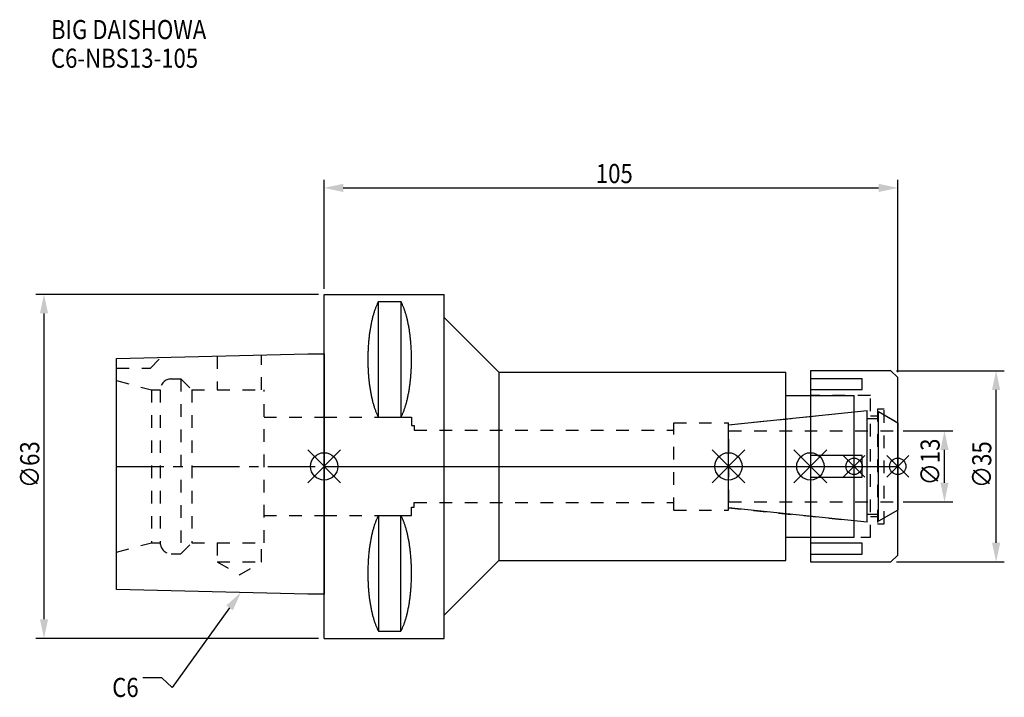
# Model space of a CAD drawing. Extents: x -56 to 124, y -42 to 82.
import ezdxf

# ---------------------------------------------------------------- set-up
doc = ezdxf.new("R2010")
doc.units = 0
doc.header["$LTSCALE"] = 23.1
doc.header["$PDMODE"] = 3
doc.header["$PDSIZE"] = 8
doc.linetypes.add('CENTER', pattern=[0.6, 0.375, -0.075, 0.075, -0.075])
doc.linetypes.add('DASHED', pattern=[0.2, 0.1, -0.1])
doc.layers.get('0').update_dxf_attribs({"linetype": 'CONTINUOUS'})
doc.layers.get('DEFPOINTS').update_dxf_attribs({"linetype": 'CONTINUOUS'})
for name, color, linetype in [('1', 4, 'CONTINUOUS'), ('2', 7, 'CONTINUOUS'), ('3', 1, 'DASHED'), ('4', 2, 'CENTER'), ('6', 5, 'CONTINUOUS'), ('NOCUT', 7, 'CONTINUOUS'), ('SK1', 4, 'CONTINUOUS'), ('SK3', 1, 'DASHED'), ('SK4', 2, 'CENTER')]:
    doc.layers.add(name, color=color, linetype=linetype)
doc.styles.get("Standard").update_dxf_attribs({"font": 'txt', "width": 0.85})
doc.dimstyles.get("Standard").update_dxf_attribs({"dimtxt": 3.5, "dimasz": 3.5, "dimexe": 1.5, "dimexo": 1, "dimtad": 1, "dimblk": '_FILLED', "dimblk1": '_FILLED', "dimblk2": '_FILLED', "dimcen": 0.09, "dimazin": 3, "dimtol": 1, "dimtp": 0.01, "dimtm": 0.01, "dimtfac": 1, "dimtofl": 0, "dimtmove": 0, "dimatfit": 3})

# ---------------------------------------------------------------- blocks, each defined once
blk = doc.blocks.new('_FILLED')
at = {"color": 0, "linetype": 'BYBLOCK'}
blk.add_solid([(0, 0), (-1, 0.214), (-1, -0.214)], dxfattribs=at)
blk = doc.blocks.new('*U13')
at = {"layer": '2', "color": 0, "width": 0.85}
blk.add_text('105', height=3.5, dxfattribs=at).set_placement((49.74, 51.88))
blk = doc.blocks.new('*D1')
at = {"layer": '2', "color": 0}
for p, q in [((0, 32.5), (0, 52.5)), ((105, 17.25), (105, 52.5)), ((3.5, 51), (101.5, 51))]:
    blk.add_line(p, q, dxfattribs=at)
at = {"layer": 'DEFPOINTS', "color": 0}
for p in [(105, 51), (0, 31.5), (105, 16.25)]:
    blk.add_point(p, dxfattribs=at)
blk.add_blockref('*U13', (0, 0))
at = {"layer": '2', "color": 0, "xscale": 3.5, "yscale": 3.5, "zscale": 3.5, "rotation": 180}
blk.add_blockref('_FILLED', (0, 51), dxfattribs=at)
at = {"layer": '2', "color": 0, "xscale": 3.5, "yscale": 3.5, "zscale": 3.5}
blk.add_blockref('_FILLED', (105, 51), dxfattribs=at)
blk = doc.blocks.new('*U12')
at = {"layer": '2', "color": 0, "width": 0.85}
blk.add_text('∅63', height=3.5, rotation=90, dxfattribs=at).set_placement((-52.14, -3.97))
blk = doc.blocks.new('*D2')
at = {"layer": '2', "color": 0}
for p, q in [((-1, 31.5), (-52.77, 31.5)), ((-51.27, -28), (-51.27, 28)), ((-1, -31.5), (-52.77, -31.5))]:
    blk.add_line(p, q, dxfattribs=at)
at = {"layer": 'DEFPOINTS', "color": 0}
for p in [(-51.27, 31.5), (0, 31.5), (0, -31.5)]:
    blk.add_point(p, dxfattribs=at)
blk.add_blockref('*U12', (0, 0))
at = {"layer": '2', "color": 0, "xscale": 3.5, "yscale": 3.5, "zscale": 3.5}
for p, rotation in [((-51.27, 31.5), 90), ((-51.27, -31.5), 270)]:
    blk.add_blockref('_FILLED', p, dxfattribs=dict(at, rotation=rotation))
blk = doc.blocks.new('*U11')
at = {"layer": '2', "color": 0, "width": 0.85}
blk.add_text('∅13', height=3.5, rotation=90, dxfattribs=at).set_placement((112.67, -3.47))
blk = doc.blocks.new('*D3')
at = {"layer": '2', "color": 0}
for p, q in [((106, 6.5), (115.05, 6.5)), ((113.55, -3), (113.55, 3)), ((106, -6.5), (115.05, -6.5))]:
    blk.add_line(p, q, dxfattribs=at)
at = {"layer": 'DEFPOINTS', "color": 0}
for p in [(105, 6.5), (113.55, 6.5), (105, -6.5)]:
    blk.add_point(p, dxfattribs=at)
blk.add_blockref('*U11', (0, 0))
at = {"layer": '2', "color": 0, "xscale": 3.5, "yscale": 3.5, "zscale": 3.5}
for p, rotation in [((113.55, 6.5), 90), ((113.55, -6.5), 270)]:
    blk.add_blockref('_FILLED', p, dxfattribs=dict(at, rotation=rotation))
blk = doc.blocks.new('*U10')
at = {"layer": '2', "color": 0, "width": 0.85}
blk.add_text('∅35', height=3.5, rotation=90, dxfattribs=at).set_placement((122.12, -3.97))
blk = doc.blocks.new('*D4')
at = {"layer": '2', "color": 0}
for p, q in [((104.75, 17.5), (124.5, 17.5)), ((123, -14), (123, 14)), ((104.75, -17.5), (124.5, -17.5))]:
    blk.add_line(p, q, dxfattribs=at)
at = {"layer": 'DEFPOINTS', "color": 0}
for p in [(103.75, 17.5), (123, 17.5), (103.75, -17.5)]:
    blk.add_point(p, dxfattribs=at)
blk.add_blockref('*U10', (0, 0))
at = {"layer": '2', "color": 0, "xscale": 3.5, "yscale": 3.5, "zscale": 3.5}
for p, rotation in [((123, 17.5), 90), ((123, -17.5), 270)]:
    blk.add_blockref('_FILLED', p, dxfattribs=dict(at, rotation=rotation))
blk = doc.blocks.new('*U7')
at = {"layer": '6', "width": 0.85}
for s, p in [('BIG DAISHOWA', (-50, 78.25)), ('C6-NBS13-105', (-50, 73))]:
    blk.add_text(s, height=3.5, dxfattribs=at).set_placement(p)
blk = doc.blocks.new('*U8')
at = {"layer": '6'}
blk.add_lwpolyline([(-17.3, -25.93), (-27.84, -40.49), (-29.71, -38.74), (-33.21, -38.74)], dxfattribs=at)
at = {"layer": '6', "xscale": 3.5, "yscale": 3.5, "zscale": 3.5, "rotation": 54.12191169500884}
blk.add_blockref('_FILLED', (-15.25, -23.09), dxfattribs=at)
blk = doc.blocks.new('*U9')
at = {"layer": '6', "width": 0.85}
blk.add_text('C6', height=3.5, dxfattribs=at).set_placement((-38.79, -42.24))

msp = doc.modelspace()

# ---------------------------------------------------------------- linework, layer by layer
for p, q in [((3, 3), (-3, -3)), ((-3, 3), (3, -3)), ((71, -3), (77, 3)), ((77, -3), (71, 3)), ((86, -3), (92, 3)), ((92, -3), (86, 3)), ((99, 2), (95, -2)), ((99, -2), (95, 2)), ((103, -2), (107, 2)), ((107, -2), (103, 2))]:
    msp.add_line(p, q)
for centre, radius in [((0, 0), 2.5), ((74, 0), 2.5), ((89, 0), 2.5), ((97, 0), 1.5), ((105, 0), 1.5)]:
    msp.add_circle(centre, radius)
at = {"layer": '1'}
for p, q in [((0, -31.5), (0, 31.5)), ((0, 31.5), (22, 31.5)), ((22, -31.5), (22, 31.5)), ((9.95, 8.981), (9.95, 30.193)), ((9.95, 30.193), (14.05, 30.193)), ((14.05, 30.193), (14.05, 8.981)), ((22, 27.25), (32, 17.25)), ((32, 17.25), (32, -17.25)), ((32, 17.25), (84.5, 17.25)), ((84.5, -17.25), (84.5, 17.25)), ((103.75, 17.5), (89, 17.5)), ((89, 17.5), (89, -17.5)), ((105, 16.25), (103.75, 17.5)), ((105, -16.25), (105, 16.25)), ((98.5, 16.056), (89, 16.056)), ((98.5, 14.056), (98.5, 16.056)), ((84.5, 13), (97, 13)), ((89, 14.056), (98.5, 14.056)), ((97, -13), (97, 13)), ((9.95, 8.981), (14.05, 8.981)), ((98.5, 2), (89, 2)), ((98.5, -2), (98.5, 2)), ((89, -2), (98.5, -2)), ((9.95, -8.981), (9.95, -30.193)), ((9.95, -8.981), (14.05, -8.981)), ((14.05, -30.193), (14.05, -8.981)), ((84.5, -13), (97, -13)), ((98.5, -14.056), (89, -14.056)), ((98.5, -16.056), (98.5, -14.056)), ((89, -16.056), (98.5, -16.056)), ((22, -27.25), (32, -17.25)), ((32, -17.25), (84.5, -17.25)), ((89, -17.5), (103.75, -17.5)), ((103.75, -17.5), (105, -16.25)), ((9.95, -30.193), (14.05, -30.193)), ((0, -31.5), (22, -31.5))]:
    msp.add_line(p, q, dxfattribs=at)
for points in [[(9.95, 30.192, 0), (9.895, 30.089, 0), (9.84, 29.983, 0), (9.786, 29.874, 0), (9.733, 29.762, 0), (9.68, 29.648, 0), (9.628, 29.531, 0), (9.576, 29.412, 0), (9.525, 29.289, 0), (9.475, 29.165, 0), (9.425, 29.038, 0), (9.376, 28.908, 0), (9.327, 28.776, 0), (9.28, 28.642, 0), (9.233, 28.505, 0), (9.187, 28.366, 0), (9.141, 28.225, 0), (9.096, 28.081, 0), (9.052, 27.936, 0), (9.009, 27.788, 0), (8.967, 27.637, 0), (8.925, 27.485, 0), (8.884, 27.331, 0), (8.844, 27.175, 0), (8.805, 27.017, 0), (8.766, 26.856, 0), (8.729, 26.694, 0), (8.692, 26.53, 0), (8.656, 26.365, 0), (8.621, 26.197, 0), (8.587, 26.028, 0), (8.554, 25.857, 0), (8.521, 25.685, 0), (8.49, 25.511, 0), (8.46, 25.335, 0), (8.43, 25.158, 0), (8.401, 24.979, 0), (8.374, 24.799, 0), (8.347, 24.618, 0), (8.321, 24.435, 0), (8.296, 24.251, 0), (8.272, 24.066, 0), (8.249, 23.88, 0), (8.227, 23.692, 0), (8.206, 23.504, 0), (8.187, 23.314, 0), (8.168, 23.124, 0), (8.15, 22.933, 0), (8.133, 22.74, 0), (8.117, 22.547, 0), (8.102, 22.353, 0), (8.088, 22.159, 0), (8.075, 21.963, 0), (8.063, 21.768, 0), (8.052, 21.571, 0), (8.042, 21.374, 0), (8.033, 21.177, 0), (8.025, 20.979, 0), (8.019, 20.781, 0), (8.013, 20.582, 0), (8.008, 20.384, 0), (8.005, 20.184, 0), (8.002, 19.985, 0), (8.001, 19.786, 0), (8, 19.587, 0), (8.001, 19.388, 0), (8.002, 19.188, 0), (8.005, 18.989, 0), (8.008, 18.79, 0), (8.013, 18.591, 0), (8.019, 18.393, 0), (8.025, 18.195, 0), (8.033, 17.997, 0), (8.042, 17.799, 0), (8.052, 17.602, 0), (8.063, 17.406, 0), (8.075, 17.21, 0), (8.088, 17.015, 0), (8.102, 16.82, 0), (8.117, 16.627, 0), (8.133, 16.433, 0), (8.15, 16.241, 0), (8.168, 16.05, 0), (8.187, 15.859, 0), (8.206, 15.67, 0), (8.227, 15.481, 0), (8.249, 15.294, 0), (8.272, 15.108, 0), (8.296, 14.922, 0), (8.321, 14.739, 0), (8.347, 14.556, 0), (8.374, 14.374, 0), (8.401, 14.194, 0), (8.43, 14.016, 0), (8.46, 13.839, 0), (8.49, 13.663, 0), (8.521, 13.489, 0), (8.554, 13.316, 0), (8.587, 13.146, 0), (8.621, 12.976, 0), (8.656, 12.809, 0), (8.692, 12.643, 0), (8.729, 12.479, 0), (8.766, 12.317, 0), (8.805, 12.157, 0), (8.844, 11.999, 0), (8.884, 11.843, 0), (8.925, 11.688, 0), (8.967, 11.536, 0), (9.009, 11.386, 0), (9.052, 11.238, 0), (9.096, 11.092, 0), (9.141, 10.949, 0), (9.187, 10.807, 0), (9.233, 10.668, 0), (9.28, 10.532, 0), (9.327, 10.397, 0), (9.376, 10.265, 0), (9.425, 10.136, 0), (9.475, 10.009, 0), (9.525, 9.884, 0), (9.576, 9.762, 0), (9.628, 9.643, 0), (9.68, 9.526, 0), (9.733, 9.412, 0), (9.786, 9.3, 0), (9.84, 9.191, 0), (9.895, 9.085, 0), (9.95, 8.981, 0)], [(14.05, 8.981, 0), (14.105, 9.085, 0), (14.16, 9.191, 0), (14.214, 9.3, 0), (14.267, 9.412, 0), (14.32, 9.526, 0), (14.372, 9.643, 0), (14.424, 9.762, 0), (14.475, 9.884, 0), (14.525, 10.009, 0), (14.575, 10.136, 0), (14.624, 10.265, 0), (14.673, 10.397, 0), (14.72, 10.532, 0), (14.767, 10.668, 0), (14.813, 10.807, 0), (14.859, 10.949, 0), (14.904, 11.092, 0), (14.948, 11.238, 0), (14.991, 11.386, 0), (15.034, 11.536, 0), (15.075, 11.688, 0), (15.116, 11.843, 0), (15.156, 11.999, 0), (15.195, 12.157, 0), (15.234, 12.317, 0), (15.271, 12.479, 0), (15.308, 12.643, 0), (15.344, 12.809, 0), (15.379, 12.976, 0), (15.413, 13.146, 0), (15.446, 13.316, 0), (15.479, 13.489, 0), (15.51, 13.663, 0), (15.54, 13.839, 0), (15.57, 14.016, 0), (15.599, 14.194, 0), (15.626, 14.374, 0), (15.653, 14.556, 0), (15.679, 14.739, 0), (15.704, 14.922, 0), (15.728, 15.108, 0), (15.751, 15.294, 0), (15.773, 15.481, 0), (15.793, 15.67, 0), (15.813, 15.859, 0), (15.832, 16.05, 0), (15.85, 16.241, 0), (15.867, 16.433, 0), (15.883, 16.627, 0), (15.898, 16.82, 0), (15.912, 17.015, 0), (15.925, 17.21, 0), (15.937, 17.406, 0), (15.948, 17.602, 0), (15.958, 17.799, 0), (15.967, 17.997, 0), (15.975, 18.195, 0), (15.981, 18.393, 0), (15.987, 18.591, 0), (15.992, 18.79, 0), (15.995, 18.989, 0), (15.998, 19.188, 0), (15.999, 19.388, 0), (16, 19.587, 0), (15.999, 19.786, 0), (15.998, 19.985, 0), (15.995, 20.184, 0), (15.992, 20.384, 0), (15.987, 20.582, 0), (15.981, 20.781, 0), (15.975, 20.979, 0), (15.967, 21.177, 0), (15.958, 21.374, 0), (15.948, 21.571, 0), (15.937, 21.768, 0), (15.925, 21.963, 0), (15.912, 22.159, 0), (15.898, 22.353, 0), (15.883, 22.547, 0), (15.867, 22.74, 0), (15.85, 22.933, 0), (15.832, 23.124, 0), (15.813, 23.314, 0), (15.793, 23.504, 0), (15.773, 23.692, 0), (15.751, 23.88, 0), (15.728, 24.066, 0), (15.704, 24.251, 0), (15.679, 24.435, 0), (15.653, 24.618, 0), (15.626, 24.799, 0), (15.599, 24.979, 0), (15.57, 25.158, 0), (15.54, 25.335, 0), (15.51, 25.511, 0), (15.479, 25.685, 0), (15.446, 25.857, 0), (15.413, 26.028, 0), (15.379, 26.197, 0), (15.344, 26.365, 0), (15.308, 26.53, 0), (15.271, 26.694, 0), (15.234, 26.856, 0), (15.195, 27.017, 0), (15.156, 27.175, 0), (15.116, 27.331, 0), (15.075, 27.485, 0), (15.034, 27.637, 0), (14.991, 27.788, 0), (14.948, 27.936, 0), (14.904, 28.081, 0), (14.859, 28.225, 0), (14.813, 28.366, 0), (14.767, 28.505, 0), (14.72, 28.642, 0), (14.673, 28.776, 0), (14.624, 28.908, 0), (14.575, 29.038, 0), (14.525, 29.165, 0), (14.475, 29.289, 0), (14.424, 29.412, 0), (14.372, 29.531, 0), (14.32, 29.648, 0), (14.267, 29.762, 0), (14.214, 29.874, 0), (14.16, 29.983, 0), (14.105, 30.089, 0), (14.05, 30.192, 0)], [(9.95, -8.981, 0), (9.895, -9.085, 0), (9.84, -9.191, 0), (9.786, -9.3, 0), (9.733, -9.412, 0), (9.68, -9.526, 0), (9.628, -9.643, 0), (9.576, -9.762, 0), (9.525, -9.884, 0), (9.475, -10.009, 0), (9.425, -10.136, 0), (9.376, -10.265, 0), (9.327, -10.397, 0), (9.28, -10.532, 0), (9.233, -10.668, 0), (9.187, -10.807, 0), (9.141, -10.949, 0), (9.096, -11.092, 0), (9.052, -11.238, 0), (9.009, -11.386, 0), (8.967, -11.536, 0), (8.925, -11.688, 0), (8.884, -11.843, 0), (8.844, -11.999, 0), (8.805, -12.157, 0), (8.766, -12.317, 0), (8.729, -12.479, 0), (8.692, -12.643, 0), (8.656, -12.809, 0), (8.621, -12.976, 0), (8.587, -13.146, 0), (8.554, -13.316, 0), (8.521, -13.489, 0), (8.49, -13.663, 0), (8.46, -13.839, 0), (8.43, -14.016, 0), (8.401, -14.194, 0), (8.374, -14.374, 0), (8.347, -14.556, 0), (8.321, -14.739, 0), (8.296, -14.922, 0), (8.272, -15.108, 0), (8.249, -15.294, 0), (8.227, -15.481, 0), (8.206, -15.67, 0), (8.187, -15.859, 0), (8.168, -16.05, 0), (8.15, -16.241, 0), (8.133, -16.433, 0), (8.117, -16.627, 0), (8.102, -16.82, 0), (8.088, -17.015, 0), (8.075, -17.21, 0), (8.063, -17.406, 0), (8.052, -17.602, 0), (8.042, -17.799, 0), (8.033, -17.997, 0), (8.025, -18.195, 0), (8.019, -18.393, 0), (8.013, -18.591, 0), (8.008, -18.79, 0), (8.005, -18.989, 0), (8.002, -19.188, 0), (8.001, -19.388, 0), (8, -19.587, 0), (8.001, -19.786, 0), (8.002, -19.985, 0), (8.005, -20.184, 0), (8.008, -20.384, 0), (8.013, -20.582, 0), (8.019, -20.781, 0), (8.025, -20.979, 0), (8.033, -21.177, 0), (8.042, -21.374, 0), (8.052, -21.571, 0), (8.063, -21.768, 0), (8.075, -21.963, 0), (8.088, -22.159, 0), (8.102, -22.353, 0), (8.117, -22.547, 0), (8.133, -22.74, 0), (8.15, -22.933, 0), (8.168, -23.124, 0), (8.187, -23.314, 0), (8.206, -23.504, 0), (8.227, -23.692, 0), (8.249, -23.88, 0), (8.272, -24.066, 0), (8.296, -24.251, 0), (8.321, -24.435, 0), (8.347, -24.618, 0), (8.374, -24.799, 0), (8.401, -24.979, 0), (8.43, -25.158, 0), (8.46, -25.335, 0), (8.49, -25.511, 0), (8.521, -25.685, 0), (8.554, -25.857, 0), (8.587, -26.028, 0), (8.621, -26.197, 0), (8.656, -26.365, 0), (8.692, -26.53, 0), (8.729, -26.694, 0), (8.766, -26.856, 0), (8.805, -27.017, 0), (8.844, -27.175, 0), (8.884, -27.331, 0), (8.925, -27.485, 0), (8.967, -27.637, 0), (9.009, -27.788, 0), (9.052, -27.936, 0), (9.096, -28.081, 0), (9.141, -28.225, 0), (9.187, -28.366, 0), (9.233, -28.505, 0), (9.28, -28.642, 0), (9.327, -28.776, 0), (9.376, -28.908, 0), (9.425, -29.038, 0), (9.475, -29.165, 0), (9.525, -29.289, 0), (9.576, -29.412, 0), (9.628, -29.531, 0), (9.68, -29.648, 0), (9.733, -29.762, 0), (9.786, -29.874, 0), (9.84, -29.983, 0), (9.895, -30.089, 0), (9.95, -30.192, 0)], [(14.05, -30.192, 0), (14.105, -30.089, 0), (14.16, -29.983, 0), (14.214, -29.874, 0), (14.267, -29.762, 0), (14.32, -29.648, 0), (14.372, -29.531, 0), (14.424, -29.412, 0), (14.475, -29.289, 0), (14.525, -29.165, 0), (14.575, -29.038, 0), (14.624, -28.908, 0), (14.673, -28.776, 0), (14.72, -28.642, 0), (14.767, -28.505, 0), (14.813, -28.366, 0), (14.859, -28.225, 0), (14.904, -28.081, 0), (14.948, -27.936, 0), (14.991, -27.788, 0), (15.034, -27.637, 0), (15.075, -27.485, 0), (15.116, -27.331, 0), (15.156, -27.175, 0), (15.195, -27.017, 0), (15.234, -26.856, 0), (15.271, -26.694, 0), (15.308, -26.53, 0), (15.344, -26.365, 0), (15.379, -26.197, 0), (15.413, -26.028, 0), (15.446, -25.857, 0), (15.479, -25.685, 0), (15.51, -25.511, 0), (15.54, -25.335, 0), (15.57, -25.158, 0), (15.599, -24.979, 0), (15.626, -24.799, 0), (15.653, -24.618, 0), (15.679, -24.435, 0), (15.704, -24.251, 0), (15.728, -24.066, 0), (15.751, -23.88, 0), (15.773, -23.692, 0), (15.793, -23.504, 0), (15.813, -23.314, 0), (15.832, -23.124, 0), (15.85, -22.933, 0), (15.867, -22.74, 0), (15.883, -22.547, 0), (15.898, -22.353, 0), (15.912, -22.159, 0), (15.925, -21.963, 0), (15.937, -21.768, 0), (15.948, -21.571, 0), (15.958, -21.374, 0), (15.967, -21.177, 0), (15.975, -20.979, 0), (15.981, -20.781, 0), (15.987, -20.582, 0), (15.992, -20.384, 0), (15.995, -20.184, 0), (15.998, -19.985, 0), (15.999, -19.786, 0), (16, -19.587, 0), (15.999, -19.388, 0), (15.998, -19.188, 0), (15.995, -18.989, 0), (15.992, -18.79, 0), (15.987, -18.591, 0), (15.981, -18.393, 0), (15.975, -18.195, 0), (15.967, -17.997, 0), (15.958, -17.799, 0), (15.948, -17.602, 0), (15.937, -17.406, 0), (15.925, -17.21, 0), (15.912, -17.015, 0), (15.898, -16.82, 0), (15.883, -16.627, 0), (15.867, -16.433, 0), (15.85, -16.241, 0), (15.832, -16.05, 0), (15.813, -15.859, 0), (15.793, -15.67, 0), (15.773, -15.481, 0), (15.751, -15.294, 0), (15.728, -15.108, 0), (15.704, -14.922, 0), (15.679, -14.739, 0), (15.653, -14.556, 0), (15.626, -14.374, 0), (15.599, -14.194, 0), (15.57, -14.016, 0), (15.54, -13.839, 0), (15.51, -13.663, 0), (15.479, -13.489, 0), (15.446, -13.316, 0), (15.413, -13.146, 0), (15.379, -12.976, 0), (15.344, -12.809, 0), (15.308, -12.643, 0), (15.271, -12.479, 0), (15.234, -12.317, 0), (15.195, -12.157, 0), (15.156, -11.999, 0), (15.116, -11.843, 0), (15.075, -11.688, 0), (15.034, -11.536, 0), (14.991, -11.386, 0), (14.948, -11.238, 0), (14.904, -11.092, 0), (14.859, -10.949, 0), (14.813, -10.807, 0), (14.767, -10.668, 0), (14.72, -10.532, 0), (14.673, -10.397, 0), (14.624, -10.265, 0), (14.575, -10.136, 0), (14.525, -10.009, 0), (14.475, -9.884, 0), (14.424, -9.762, 0), (14.372, -9.643, 0), (14.32, -9.526, 0), (14.267, -9.412, 0), (14.214, -9.3, 0), (14.16, -9.191, 0), (14.105, -9.085, 0), (14.05, -8.981, 0)]]:
    msp.add_polyline3d(points, dxfattribs=at)
at = {"layer": '3'}
for p, q in [((100, 13), (89, 13)), ((100, -13), (100, 13)), ((74, 7.583), (97, 10)), ((100, 9.25), (101.3, 9.25)), ((102.5, 10.5), (101.3, 10.5)), ((101.3, 10.5), (101.3, -10.5)), ((102.5, -10.5), (102.5, 10.5)), ((102.5, 9.443), (105, 8)), ((0, 9), (16, 9)), ((16, 9), (16, 7.5)), ((16, 7.5), (16.5, 7.5)), ((16.5, 7.5), (16.5, 6.65)), ((64, 8), (74, 8)), ((64, -8), (64, 8)), ((74, -8), (74, 8)), ((16.5, 6.65), (64, 6.65)), ((16.5, -7.5), (16.5, -6.65)), ((16.5, -6.65), (64, -6.65)), ((0, -9), (16, -9)), ((16, -9), (16, -7.5)), ((16, -7.5), (16.5, -7.5)), ((64, -8), (74, -8)), ((74, -7.583), (97, -10)), ((102.5, -9.443), (105, -8)), ((101.3, -9.25), (100, -9.25)), ((101.3, -10.5), (102.5, -10.5)), ((89, -13), (100, -13))]:
    msp.add_line(p, q, dxfattribs=at)
at = {"layer": '4'}
msp.add_line((0, 0), (105, 0), dxfattribs=at)
at = {"layer": 'NOCUT'}
for p, q in [((0, -31.5), (0, 0)), ((0, 0), (105, 0)), ((74, -7.583), (74, 0)), ((89, 0), (89, -17.5)), ((97, -13), (97, 0)), ((105, -16.25), (105, 0)), ((99.379, -10.25), (74, -7.583)), ((99.379, -8.75), (101.5, -8.75)), ((99.379, -10.25), (99.379, -8.75)), ((105, -8), (101.5, -10.021)), ((101.5, -10.021), (101.5, -8.75)), ((84.5, -13), (97, -13)), ((84.5, -17.25), (84.5, -13)), ((22, -27.25), (32, -17.25)), ((32, -17.25), (84.5, -17.25)), ((89, -17.5), (103.75, -17.5)), ((103.75, -17.5), (105, -16.25)), ((22, -31.5), (22, -27.25)), ((0, -31.5), (22, -31.5))]:
    msp.add_line(p, q, dxfattribs=at)
at = {"layer": 'SK1'}
for p, q in [((-38, 19.725), (-3, 20.6)), ((-3, 20.6), (0, 20.6)), ((0, 20.6), (0, -23.4)), ((-38, -22.525), (-38, 19.725)), ((74, 7.583), (99.379, 10.25)), ((99.379, -10.25), (99.379, 10.25)), ((101.5, 10.021), (105, 8)), ((101.5, -10.021), (101.5, 10.021)), ((74, -7.583), (74, 7.583)), ((99.379, 8.75), (101.5, 8.75)), ((105, 8), (105, -8)), ((99.379, -10.25), (74, -7.583)), ((99.379, -8.75), (101.5, -8.75)), ((105, -8), (101.5, -10.021)), ((-3, -23.4), (-38, -22.525)), ((0, -23.4), (-3, -23.4))]:
    msp.add_line(p, q, dxfattribs=at)
at = {"layer": 'SK3'}
for p, q in [((-31.8, 18), (-29.872, 19.928)), ((-19.55, 20.186), (-19.55, 14)), ((-11.45, 14), (-11.45, 20.389)), ((-38, 18), (-31.8, 18)), ((-38, 15.715), (-31.6, 14)), ((-28, 16), (-26.2, 16)), ((-26.2, 16), (-26.2, -16)), ((-26.2, 16), (-24.2, 14)), ((-31.6, 14), (-31.6, -14)), ((-31.6, 14), (-30, 14)), ((-30, 14), (-30, -14)), ((-24.2, 14), (-24.2, -14)), ((-24.2, 14), (-11, 14)), ((-11, -14), (-11, 14)), ((-11, 9), (0, 9)), ((74.1, 6.6), (74, 6.6)), ((74.1, -6.6), (74.1, 6.6)), ((74.1, 6.5), (105, 6.5)), ((74, -6.6), (74.1, -6.6)), ((74.1, -6.5), (105, -6.5)), ((-11, -9), (0, -9)), ((-38, -15.715), (-31.6, -14)), ((-31.6, -14), (-30, -14)), ((-26.2, -16), (-24.2, -14)), ((-24.2, -14), (-11, -14)), ((-19.55, -14), (-19.55, -17.5)), ((-11.45, -17.5), (-11.45, -14)), ((-28, -16), (-26.2, -16)), ((-19.55, -17.5), (-15.5, -19.838)), ((-19.55, -17.5), (-11.45, -17.5)), ((-15.5, -19.838), (-11.45, -17.5))]:
    msp.add_line(p, q, dxfattribs=at)
for centre, start, end in [((-28, 14), 90, 180), ((-28, -14), 180, 270)]:
    msp.add_arc(centre, 2, start, end, dxfattribs=at)
at = {"layer": 'SK4'}
for p, q in [((-38, 0), (0, 0)), ((74, 0), (105, 0))]:
    msp.add_line(p, q, dxfattribs=at)

# ---------------------------------------------------------------- block references
for name in ['*U7', '*U8', '*U9']:
    msp.add_blockref(name, (0, 0))

# ---------------------------------------------------------------- dimensions: what is measured, and where the dimension line sits
at = {"layer": '2'}
dim = msp.add_linear_dim(base=(105, 51), p1=(0, 31.5), p2=(105, 16.25), dimstyle='Standard', dxfattribs=at)
dim.commit()
dim.dimension.update_dxf_attribs({"geometry": '*D1', "text_midpoint": (52.965, 51), "dimtype": 128})
for base, p1, p2, picture, middle in [((-51.267, 31.5), (0, -31.5), (0, 31.5), '*D2', (-51.267, 0)), ((113.549, 6.5), (105, -6.5), (105, 6.5), '*D3', (113.549, 0))]:
    dim = msp.add_linear_dim(base=base, p1=p1, p2=p2, angle=90, text='%%c<>', dimstyle='Standard', dxfattribs=at)
    dim.commit()
    dim.dimension.update_dxf_attribs({"geometry": picture, "text_midpoint": middle, "dimtype": 128})
dim = msp.add_linear_dim(base=(123, 17.5), p1=(103.75, -17.5), p2=(103.75, 17.5), angle=90, text='%%C<>', dimstyle='Standard', override={"dimpost": ''}, dxfattribs=at)
dim.commit()
dim.dimension.update_dxf_attribs({"geometry": '*D4', "text_midpoint": (123, 0), "dimtype": 128})

doc.saveas('drawing.dxf')
